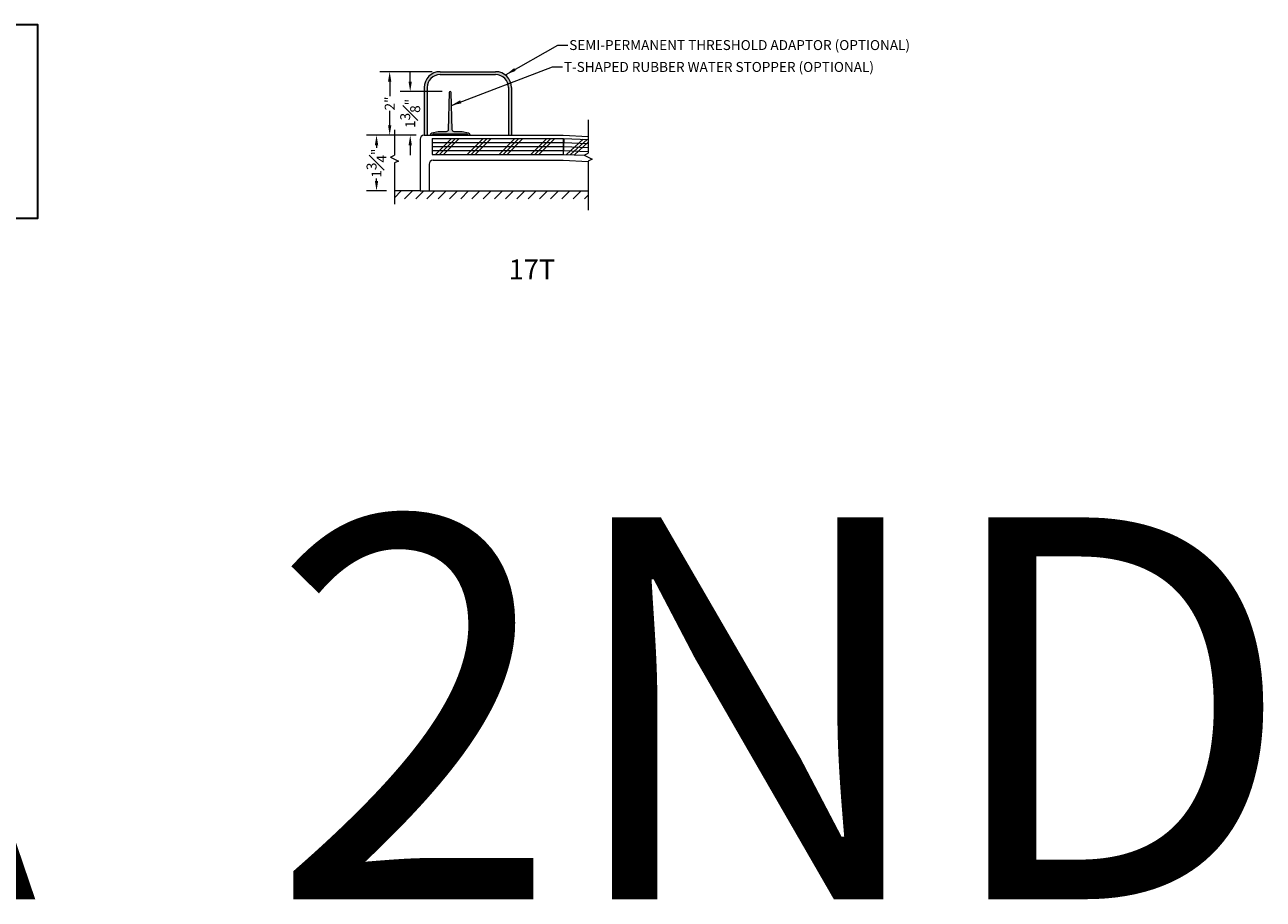
# Model space of a CAD drawing. Units: inches. Extents: x 2 to 891, y -14 to 291.
# Drawn here: x 537 to 576, y 122 to 149 of the extents above; entities that cross this region are included whole.
import ezdxf

# ---------------------------------------------------------------- set-up
doc = ezdxf.new("R2010")
doc.units = ezdxf.units.IN
doc.header["$LTSCALE"] = 0.375
doc.header["$MEASUREMENT"] = 0
doc.header["$PDMODE"] = 35
doc.header["$PDSIZE"] = -1.5
for name, color, linetype, lineweight in [('DIMENSION', 1, 'Continuous', 0), ('OBJECT', 7, 'Continuous', 0), ('PATT', 163, 'Continuous', 0), ('TEXT', 7, 'Continuous', 0)]:
    doc.layers.add(name, color=color, linetype=linetype, lineweight=lineweight)
doc.layers.add('FILL1', color=254, linetype='Continuous')
doc.layers.add('VPORT', color=5, linetype='Continuous', lineweight=30, plot=False)
doc.styles.add('DIM-DTL', font='arial.ttf', dxfattribs={"height": 0.3125})
doc.styles.get("Standard").update_dxf_attribs({"font": 'arial.ttf', "height": 0.078125})
doc.dimstyles.new('THRESHOLD Dimension STD', dxfattribs={"dimscale": 0, "dimtxt": 0.3125, "dimasz": 0.3125, "dimexe": 0.3125, "dimexo": 0.25, "dimgap": 0.046875, "dimtad": 0, "dimtoh": 1, "dimdec": 6, "dimrnd": 0.015625, "dimzin": 12, "dimdsep": 46, "dimlunit": 5, "dimtxsty": 'DIM-DTL', "dimcen": 0.3125, "dimclrd": 256, "dimclre": 256, "dimclrt": 256, "dimadec": 0, "dimazin": 0, "dimtfac": 1, "dimtdec": 6, "dimtofl": 0, "dimtmove": 0, "dimatfit": 1, "dimfxl": 1, "dimfrac": 1, "dimtolj": 1, "dimtzin": 0, "dimlwd": -1, "dimlwe": -1, "dimarcsym": 0})

# ---------------------------------------------------------------- blocks, each defined once
blk = doc.blocks.new('BREAKLINE')
for p, q in [((-0.125, 0.0625), (0, 0.125)), ((-0.125, 0.0625), (0.125, -0.0625)), ((0.125, -0.0625), (0, -0.125))]:
    blk.add_line(p, q)
blk = doc.blocks.new('*D39')
at = {"layer": 'Defpoints', "color": 0, "lineweight": 0}
for p in [(-3.39, -0.437), (-4.887, -2.187), (-4.325, -2.187)]:
    blk.add_point(p, dxfattribs=at)
at = {"layer": 'DIMENSION', "transparency": 16777216}
for p, q in [((-3.64, -0.437), (-5.2, -0.437)), ((-4.887, -0.749), (-4.887, -0.827)), ((-4.887, -1.874), (-4.887, -1.797)), ((-4.575, -2.187), (-5.2, -2.187))]:
    blk.add_line(p, q, dxfattribs=at)
at = {"layer": 'DIMENSION', "lineweight": 0, "transparency": 16777216}
for points in [[(-4.939, -0.749), (-4.835, -0.749), (-4.887, -0.437)], [(-4.939, -1.874), (-4.835, -1.874), (-4.887, -2.187)]]:
    blk.add_solid(points, dxfattribs=at)
at = {"layer": 'DIMENSION', "transparency": 16777216, "insert": (-4.887, -1.312), "char_height": 0.3125, "attachment_point": 5, "rotation": 90, "style": 'DIM-DTL'}
blk.add_mtext('\\A1;1{\\H1.000000x;\\S3#4;}"', dxfattribs=at)
blk = doc.blocks.new('*D40')
at = {"layer": 'Defpoints', "color": 0, "lineweight": 0}
for p in [(-2.89, 1.563), (-4.473, -0.437), (-3.39, -0.437)]:
    blk.add_point(p, dxfattribs=at)
at = {"layer": 'DIMENSION', "transparency": 16777216}
for p, q in [((-3.14, 1.563), (-4.786, 1.563)), ((-4.473, 1.251), (-4.473, 0.792)), ((-4.473, -0.124), (-4.473, 0.334)), ((-3.64, -0.437), (-4.786, -0.437))]:
    blk.add_line(p, q, dxfattribs=at)
at = {"layer": 'DIMENSION', "lineweight": 0, "transparency": 16777216}
for points in [[(-4.525, 1.251), (-4.421, 1.251), (-4.473, 1.563)], [(-4.525, -0.124), (-4.421, -0.124), (-4.473, -0.437)]]:
    blk.add_solid(points, dxfattribs=at)
at = {"layer": 'DIMENSION', "transparency": 16777216, "insert": (-4.473, 0.563), "char_height": 0.3125, "attachment_point": 5, "rotation": 90, "style": 'DIM-DTL'}
blk.add_mtext('\\A1;2"', dxfattribs=at)
blk = doc.blocks.new('*D38')
at = {"layer": 'Defpoints', "color": 0, "lineweight": 0}
for p in [(-3.828, 0.938), (-2.571, 0.938), (-3.39, -0.437)]:
    blk.add_point(p, dxfattribs=at)
at = {"layer": 'DIMENSION', "transparency": 16777216}
for p, q in [((-3.828, 1.251), (-3.828, 1.563)), ((-2.821, 0.938), (-4.14, 0.938)), ((-3.64, -0.437), (-4.14, -0.437)), ((-3.828, -0.749), (-3.828, -1.062))]:
    blk.add_line(p, q, dxfattribs=at)
at = {"layer": 'DIMENSION', "lineweight": 0, "transparency": 16777216}
for points in [[(-3.88, 1.251), (-3.776, 1.251), (-3.828, 0.938)], [(-3.88, -0.749), (-3.776, -0.749), (-3.828, -0.437)]]:
    blk.add_solid(points, dxfattribs=at)
at = {"layer": 'DIMENSION', "transparency": 16777216, "insert": (-3.828, 0.251), "char_height": 0.3125, "attachment_point": 5, "rotation": 90, "style": 'DIM-DTL'}
blk.add_mtext('\\A1;1{\\H1.000000x;\\S3#8;}"', dxfattribs=at)
blk = doc.blocks.new('T-H 17T')
at = {"layer": 'FILL1'}
for points in [[(-1.1404779, 1.5631411), (-2.8904779, 1.5631411, 0.4142135624), (-3.3904779, 1.0631411), (-3.3904779, -0.4368589), (-3.2967279, -0.4368589), (-3.2967279, 1.0631411, -0.4142135624), (-2.8904779, 1.4693911), (-1.1404779, 1.4693911, -0.4142135624), (-0.7342279, 1.0631411), (-0.7342279, -0.4368589), (-0.6404779, -0.4368589), (-0.6404779, 1.0631411, 0.4142135624)], [(-2.6331483, -0.2658872, -0.4070685968), (-2.6956296, -0.3268589), (-2.9456905, -0.3268589), (-3.1468902, -0.3650868, 0.3602293419), (-3.1956905, -0.4240322), (-3.1956905, -0.4368589), (-3.1156905, -0.4368589), (-3.1156905, -0.4218589, -0.4142135624), (-3.0856905, -0.3918589), (-2.0556905, -0.3918589, -0.4142135624), (-2.0256905, -0.4218589), (-2.0256905, -0.4368589), (-1.9456905, -0.4368589), (-1.9456905, -0.4240322, 0.3602293419), (-1.9944909, -0.3650868), (-2.1956905, -0.3268589), (-2.4457514, -0.3268589, -0.4070685968), (-2.5082327, -0.2658872), (-2.5390341, 0.9073601, 0.972347628), (-2.6023469, 0.9073601)]]:
    blk.add_hatch(color=256, dxfattribs=at).paths.add_polyline_path(points)
at = {"layer": 'PATT'}
h = blk.add_hatch(dxfattribs=at)
h.set_pattern_fill('ANSI31', color=256, scale=2, style=0)
h.set_pattern_definition([(45, (-11.00246, -2.18686), (-0.1767767, 0.1767767), [])])
h.paths.add_polyline_path([(1.7720611, -2.1868589), (-3.2342279, -2.1868589), (-3.5154779, -2.1868589), (-4.3249024, -2.1868589), (-4.3249024, -2.4368589), (1.7720611, -2.4368589)])
for p, q in [((-2.8904779, 1.5631411), (-1.1404779, 1.5631411)), ((-2.8904779, 1.4693911), (-1.1404779, 1.4693911)), ((-3.3904779, 1.0631411), (-3.3904779, -0.4368589)), ((-3.2967279, 1.0631411), (-3.2967279, -0.4368589)), ((-0.7342279, 1.0631411), (-0.7342279, -0.4368589)), ((-0.6404779, 1.0631411), (-0.6404779, -0.4368589)), ((-3.3904779, -0.4368589), (-3.2967279, -0.4368589)), ((0.0157721, -0.4368589), (0.1095221, -0.4368589))]:
    blk.add_line(p, q)
for centre, radius, start, end in [((-2.8904779, 1.0631411), 0.5, 90, 180), ((-1.1404779, 1.0631411), 0.5, 0, 90), ((-2.8904779, 1.0631411), 0.40625, 90, 180), ((-1.1404779, 1.0631411), 0.40625, 0, 90)]:
    blk.add_arc(centre, radius, start, end)
at = {"layer": 'Defpoints'}
for p in [(-15.5392252, 3.0369144), (15.5392252, 3.0369144), (-15.5392252, -3.0369144), (15.5392252, -3.0369144)]:
    blk.add_point(p, dxfattribs=at)
at = {"layer": 'OBJECT'}
for p, q in [((1.7720611, 0.0453803), (1.7720611, -0.9949755)), ((-4.3249024, -0.262337), (-4.3249024, -1.0572758)), ((-3.5154779, -0.5618589), (-3.5154779, -2.1868589)), ((-3.3904779, -0.4368589), (0.9845221, -0.4368589)), ((-3.1404779, -0.5353589), (0.9845221, -0.5353589)), ((-3.1404779, -0.5353589), (-3.1404779, -1.0353589)), ((-2.5154779, -0.4368589), (-0.8150686, -0.4368589)), ((0.9845221, -0.4368589), (1.7720611, -0.469673)), ((0.9845221, -0.5353589), (0.9845221, -1.0353589)), ((1.0053373, -0.5357923), (0.9845221, -1.0353589)), ((1.0053373, -0.5357923), (1.7720611, -0.5677391)), ((-3.5154779, -0.9368589), (-3.5154779, -2.1868589)), ((-3.1404779, -1.0353589), (0.9845221, -1.0353589)), ((0.9845221, -1.0353589), (1.6590373, -1.0634637)), ((-4.3249024, -1.3072758), (-4.3249024, -2.6022146)), ((-3.2342279, -1.3478589), (-3.2342279, -2.1868589)), ((-3.1092279, -1.2228589), (0.9845221, -1.2228589)), ((0.9845221, -1.2228589), (1.7720611, -1.255673)), ((1.7720611, -1.2449755), (1.7720611, -2.7853313)), ((-3.5154779, -2.1868589), (-4.3249024, -2.1868589)), ((-3.5154779, -2.1868589), (-3.2342279, -2.1868589)), ((-3.2342279, -2.1868589), (1.7720611, -2.1868589))]:
    blk.add_line(p, q, dxfattribs=at)
blk.add_lwpolyline([(-3.0856905, -0.3918589), (-2.0556905, -0.3918589, -0.4142135624), (-2.0256905, -0.4218589), (-2.0256905, -0.4368589), (-1.9456905, -0.4368589), (-1.9456905, -0.4240322, 0.3602293419), (-1.9944909, -0.3650868), (-2.1956905, -0.3268589), (-2.4457514, -0.3268589, -0.4060249982), (-2.5082269, -0.266111), (-2.5390341, 0.9073601, 0.972347628), (-2.6023469, 0.9073601), (-2.6331542, -0.266111, -0.4060249982), (-2.6956296, -0.3268589), (-2.9456905, -0.3268589), (-3.1468902, -0.3650868, 0.3602293419), (-3.1956905, -0.4240322), (-3.1956905, -0.4368589), (-3.1156905, -0.4368589), (-3.1156905, -0.4218589, -0.4142135624)], format="xyb", close=True, dxfattribs=at)
for centre in [(-3.3904779, -0.5618589), (-3.1092279, -1.3478589)]:
    blk.add_arc(centre, 0.125, 90, 180, dxfattribs=at)
at = {"layer": 'PATT'}
for p, q in [((-3.1404779, -0.6603589), (0.9845221, -0.6603589)), ((-3.0328371, -1.0353589), (-2.5328371, -0.5353589)), ((-2.9078371, -1.0353589), (-2.4078371, -0.5353589)), ((-2.7828371, -1.0353589), (-2.2828371, -0.5353589)), ((-2.0328371, -1.0353589), (-1.5328371, -0.5353589)), ((-1.9078371, -1.0353589), (-1.4078371, -0.5353589)), ((-1.7828371, -1.0353589), (-1.2828371, -0.5353589)), ((-1.0328371, -1.0353589), (-0.5328371, -0.5353589)), ((-0.9078371, -1.0353589), (-0.4078371, -0.5353589)), ((-0.7828371, -1.0353589), (-0.2828371, -0.5353589)), ((-0.0328371, -1.0353589), (0.4671629, -0.5353589)), ((0.0921629, -1.0353589), (0.5921629, -0.5353589)), ((0.2171629, -1.0353589), (0.7171629, -0.5353589)), ((1.0001335, -0.6606839), (1.7720611, -0.6928476)), ((1.0920696, -1.03984), (1.6124514, -0.5610887)), ((1.2169613, -1.0450438), (1.7373431, -0.5662926)), ((1.3418529, -1.0502476), (1.7720611, -0.6544561)), ((-3.1404779, -0.7853589), (0.9845221, -0.7853589)), ((-3.1404779, -0.9103589), (0.9845221, -0.9103589)), ((0.9897259, -0.9104672), (1.7720611, -0.9430645)), ((0.9949297, -0.7855756), (1.7720611, -0.8179561))]:
    blk.add_line(p, q, dxfattribs=at)
at = {"layer": 'OBJECT'}
for p in [(-4.3249024, -1.1822758), (1.7720611, -1.1199755)]:
    blk.add_blockref('BREAKLINE', p, dxfattribs=at)
at = {"layer": 'TEXT', "style": 'DIM-DTL'}
for s, insert, char_height, width, attachment_point in [('SEMI-PERMANENT THRESHOLD ADAPTOR (OPTIONAL)', (1.1730211, 2.5557272), 0.3125, 13.473649019, 1), ('\\A1;T-SHAPED RUBBER WATER STOPPER (OPTIONAL)', (1.0043905, 1.8676682), 0.3125, 16.49475015, 1), ('17T', (0, -4.7306844), 0.625, 24.46875, 5)]:
    blk.add_mtext(s, dxfattribs=dict(at, insert=insert, char_height=char_height, width=width, attachment_point=attachment_point))
at = {"layer": 'DIMENSION'}
for base, p1, p2, picture, middle in [((-4.4730611, -0.4368589), (-2.8904779, 1.5631411), (-3.3904779, -0.4368589), '*D40', (-4.4730611, 0.5631411)), ((-3.827652, 0.9381411), (-3.3904779, -0.4368589), (-2.5706905, 0.9381411), '*D38', (-3.827652, 0.2506411)), ((-4.8874024, -2.1868589), (-3.3904779, -0.4368589), (-4.3249024, -2.1868589), '*D39', (-4.8874024, -1.3118589))]:
    dim = blk.add_linear_dim(base=base, p1=p1, p2=p2, angle=90, dimstyle='THRESHOLD Dimension STD', override={"dimscale": 1, "dimpost": '"'}, dxfattribs=at)
    dim.commit()
    dim.dimension.update_dxf_attribs({"geometry": picture, "text_midpoint": middle})
at = {"layer": 'TEXT', "annotation_type": 0, "has_hookline": 1, "hookline_direction": 0}
for points, text_width in [([(-0.8059986, 1.4768461), (0.8136461, 2.3994772), (1.1261461, 2.3994772)], 11.583177), ([(-2.5319915, 0.5046501), (0.6450155, 1.7114182), (0.9575155, 1.7114182)], 10.6467428)]:
    blk.add_leader(points, dimstyle='THRESHOLD Dimension STD', override={"dimscale": 1}, dxfattribs=dict(at, text_width=text_width))

msp = doc.modelspace()

# ---------------------------------------------------------------- linework, layer by layer
at = {"layer": 'VPORT'}
msp.add_lwpolyline([(506.462, 142.923), (537.541, 142.923), (537.541, 148.997), (506.462, 148.997)], close=True, dxfattribs=at)

# ---------------------------------------------------------------- block references
at = {"layer": 'OBJECT'}
msp.add_blockref('T-H 17T', (553.08, 145.96), dxfattribs=at)

# ---------------------------------------------------------------- texts
at = {"layer": 'VPORT'}
msp.add_text('DTL A-A  2ND', height=12, dxfattribs=at).set_placement((478.311, 121.514))

doc.saveas('drawing.dxf')
